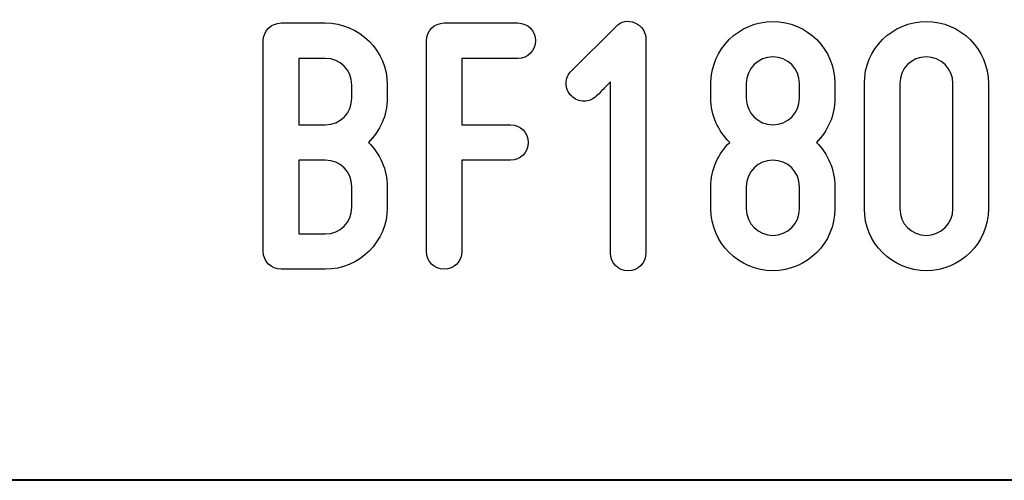
# Model space of a CAD drawing. Units: millimetres. Extents: x -185 to 205, y -143 to 145.
# Drawn here: x 68 to 90, y -143 to -133 of the extents above; entities that cross this region are included whole.
import ezdxf

# ---------------------------------------------------------------- set-up
doc = ezdxf.new("R2010")
doc.units = ezdxf.units.MM
doc.header["$MEASUREMENT"] = 0
doc.layers.add('Camada 1', color=7, linetype='Continuous')

msp = doc.modelspace()

# ---------------------------------------------------------------- linework, layer by layer
at = {"layer": 'Camada 1', "color": 250}
for points, knots in [([(76.2587, -134.6991), (76.2587, -134.6991), (76.2587, -134.3943), (76.2587, -134.3943), (76.2587, -134.3943), (76.2587, -133.6069), (75.6153, -132.9719), (74.8364, -132.9719), (74.8364, -132.9719), (74.8364, -132.9719), (73.8204, -132.9719), (73.8204, -132.9719), (73.8204, -132.9719), (73.5918, -132.9719), (73.414, -133.1497), (73.414, -133.3783), (73.414, -133.3783), (73.414, -133.3783), (73.414, -138.2212), (73.414, -138.2212), (73.414, -138.2212), (73.414, -138.4498), (73.5918, -138.6276), (73.8204, -138.6276), (73.8204, -138.6276), (73.8204, -138.6276), (74.8364, -138.6276), (74.8364, -138.6276), (74.8364, -138.6276), (75.6153, -138.6276), (76.2587, -137.9926), (76.2587, -137.2052), (76.2587, -137.2052), (76.2587, -137.2052), (76.2587, -136.731), (76.2587, -136.731), (76.2587, -136.731), (76.2587, -136.3331), (76.0894, -135.9775), (75.8269, -135.7151), (75.8269, -135.7151), (76.0894, -135.4526), (76.2587, -135.097), (76.2587, -134.6991)], [0, 0, 0, 0, 0.0833333, 0.0833333, 0.0833333, 0.0833333, 0.1666667, 0.1666667, 0.1666667, 0.1666667, 0.25, 0.25, 0.25, 0.25, 0.3333333, 0.3333333, 0.3333333, 0.3333333, 0.4166667, 0.4166667, 0.4166667, 0.4166667, 0.5, 0.5, 0.5, 0.5, 0.5833333, 0.5833333, 0.5833333, 0.5833333, 0.6666667, 0.6666667, 0.6666667, 0.6666667, 0.75, 0.75, 0.75, 0.75, 0.8333333, 0.8333333, 0.8333333, 0.8333333, 1, 1, 1, 1]), ([(77.5626, -138.6276), (77.7912, -138.6276), (77.969, -138.4498), (77.969, -138.2212), (77.969, -138.2212), (77.969, -138.2212), (77.969, -136.1215), (77.969, -136.1215), (77.969, -136.1215), (77.969, -136.1215), (79.0865, -136.1215), (79.0865, -136.1215), (79.0865, -136.1215), (79.3151, -136.1215), (79.4929, -135.9437), (79.4929, -135.7151), (79.4929, -135.7151), (79.4929, -135.4865), (79.3151, -135.3087), (79.0865, -135.3087), (79.0865, -135.3087), (79.0865, -135.3087), (77.969, -135.3087), (77.969, -135.3087), (77.969, -135.3087), (77.969, -135.3087), (77.969, -133.7847), (77.969, -133.7847), (77.969, -133.7847), (77.969, -133.7847), (79.2559, -133.7847), (79.2559, -133.7847), (79.2559, -133.7847), (79.4845, -133.7847), (79.6623, -133.6069), (79.6623, -133.3783), (79.6623, -133.3783), (79.6623, -133.1497), (79.4845, -132.9719), (79.2559, -132.9719), (79.2559, -132.9719), (79.2559, -132.9719), (77.5626, -132.9719), (77.5626, -132.9719), (77.5626, -132.9719), (77.334, -132.9719), (77.1562, -133.1497), (77.1562, -133.3783), (77.1562, -133.3783), (77.1562, -133.3783), (77.1562, -138.2212), (77.1562, -138.2212), (77.1562, -138.2212), (77.1562, -138.4498), (77.334, -138.6276), (77.5626, -138.6276)], [0, 0, 0, 0, 0.0666667, 0.0666667, 0.0666667, 0.0666667, 0.1333333, 0.1333333, 0.1333333, 0.1333333, 0.2, 0.2, 0.2, 0.2, 0.2666667, 0.2666667, 0.2666667, 0.2666667, 0.3333333, 0.3333333, 0.3333333, 0.3333333, 0.4, 0.4, 0.4, 0.4, 0.4666667, 0.4666667, 0.4666667, 0.4666667, 0.5333333, 0.5333333, 0.5333333, 0.5333333, 0.6, 0.6, 0.6, 0.6, 0.6666667, 0.6666667, 0.6666667, 0.6666667, 0.7333333, 0.7333333, 0.7333333, 0.7333333, 0.8, 0.8, 0.8, 0.8, 0.8666667, 0.8666667, 0.8666667, 0.8666667, 1, 1, 1, 1]), ([(81.0592, -134.6483), (81.1016, -134.6144), (81.1354, -134.5805), (81.1693, -134.5382), (81.1693, -134.5382), (81.2286, -134.4789), (81.3048, -134.3943), (81.381, -134.3265), (81.381, -134.3265), (81.381, -134.3265), (81.381, -138.255), (81.381, -138.255), (81.381, -138.255), (81.381, -138.4836), (81.5588, -138.6614), (81.7874, -138.6614), (81.7874, -138.6614), (82.0159, -138.6614), (82.1937, -138.4836), (82.1937, -138.255), (82.1937, -138.255), (82.1937, -138.255), (82.1937, -133.3444), (82.1937, -133.3444), (82.1937, -133.3444), (82.1937, -133.1835), (82.1006, -133.0311), (81.9398, -132.9719), (81.9398, -132.9719), (81.7789, -132.8957), (81.6265, -132.9295), (81.4995, -133.0565), (81.4995, -133.0565), (81.4995, -133.0565), (80.4835, -134.0725), (80.4835, -134.0725), (80.4835, -134.0725), (80.4073, -134.1487), (80.365, -134.2503), (80.365, -134.3604), (80.365, -134.3604), (80.365, -134.4705), (80.4073, -134.5721), (80.4835, -134.6483), (80.4835, -134.6483), (80.5597, -134.7245), (80.6613, -134.7668), (80.7714, -134.7668), (80.7714, -134.7668), (80.8814, -134.7668), (80.983, -134.7245), (81.0592, -134.6483), (81.0592, -134.6483), (81.0592, -134.6483), (81.0592, -134.6483), (81.0592, -134.6483)], [0, 0, 0, 0, 0.0666667, 0.0666667, 0.0666667, 0.0666667, 0.1333333, 0.1333333, 0.1333333, 0.1333333, 0.2, 0.2, 0.2, 0.2, 0.2666667, 0.2666667, 0.2666667, 0.2666667, 0.3333333, 0.3333333, 0.3333333, 0.3333333, 0.4, 0.4, 0.4, 0.4, 0.4666667, 0.4666667, 0.4666667, 0.4666667, 0.5333333, 0.5333333, 0.5333333, 0.5333333, 0.6, 0.6, 0.6, 0.6, 0.6666667, 0.6666667, 0.6666667, 0.6666667, 0.7333333, 0.7333333, 0.7333333, 0.7333333, 0.8, 0.8, 0.8, 0.8, 0.8666667, 0.8666667, 0.8666667, 0.8666667, 1, 1, 1, 1]), ([(85.1063, -138.6614), (85.8936, -138.6614), (86.5286, -138.0264), (86.5286, -137.239), (86.5286, -137.239), (86.5286, -137.239), (86.5286, -136.731), (86.5286, -136.731), (86.5286, -136.731), (86.5286, -136.3331), (86.3678, -135.9775), (86.1053, -135.7151), (86.1053, -135.7151), (86.3678, -135.4526), (86.5286, -135.097), (86.5286, -134.6991), (86.5286, -134.6991), (86.5286, -134.6991), (86.5286, -134.3604), (86.5286, -134.3604), (86.5286, -134.3604), (86.5286, -133.573), (85.8936, -132.938), (85.1063, -132.938), (85.1063, -132.938), (84.3273, -132.938), (83.6839, -133.573), (83.6839, -134.3604), (83.6839, -134.3604), (83.6839, -134.3604), (83.6839, -134.6991), (83.6839, -134.6991), (83.6839, -134.6991), (83.6839, -135.097), (83.8532, -135.4526), (84.1157, -135.7151), (84.1157, -135.7151), (83.8532, -135.9775), (83.6839, -136.3331), (83.6839, -136.731), (83.6839, -136.731), (83.6839, -136.731), (83.6839, -137.239), (83.6839, -137.239), (83.6839, -137.239), (83.6839, -138.0264), (84.3273, -138.6614), (85.1063, -138.6614)], [0, 0, 0, 0, 0.0769231, 0.0769231, 0.0769231, 0.0769231, 0.1538462, 0.1538462, 0.1538462, 0.1538462, 0.2307692, 0.2307692, 0.2307692, 0.2307692, 0.3076923, 0.3076923, 0.3076923, 0.3076923, 0.3846154, 0.3846154, 0.3846154, 0.3846154, 0.4615385, 0.4615385, 0.4615385, 0.4615385, 0.5384615, 0.5384615, 0.5384615, 0.5384615, 0.6153846, 0.6153846, 0.6153846, 0.6153846, 0.6923077, 0.6923077, 0.6923077, 0.6923077, 0.7692308, 0.7692308, 0.7692308, 0.7692308, 0.8461538, 0.8461538, 0.8461538, 0.8461538, 1, 1, 1, 1]), ([(88.6284, -138.6614), (89.4073, -138.6614), (90.0507, -138.0264), (90.0507, -137.239), (90.0507, -137.239), (90.0507, -137.239), (90.0507, -134.3604), (90.0507, -134.3604), (90.0507, -134.3604), (90.0507, -133.573), (89.4073, -132.938), (88.6284, -132.938), (88.6284, -132.938), (87.841, -132.938), (87.206, -133.573), (87.206, -134.3604), (87.206, -134.3604), (87.206, -134.3604), (87.206, -137.239), (87.206, -137.239), (87.206, -137.239), (87.206, -138.0264), (87.841, -138.6614), (88.6284, -138.6614)], [0, 0, 0, 0, 0.1428571, 0.1428571, 0.1428571, 0.1428571, 0.2857143, 0.2857143, 0.2857143, 0.2857143, 0.4285714, 0.4285714, 0.4285714, 0.4285714, 0.5714286, 0.5714286, 0.5714286, 0.5714286, 0.7142857, 0.7142857, 0.7142857, 0.7142857, 1, 1, 1, 1]), ([(74.8364, -135.3087), (74.8364, -135.3087), (74.2268, -135.3087), (74.2268, -135.3087), (74.2268, -135.3087), (74.2268, -135.3087), (74.2268, -133.7847), (74.2268, -133.7847), (74.2268, -133.7847), (74.2268, -133.7847), (74.8364, -133.7847), (74.8364, -133.7847), (74.8364, -133.7847), (75.175, -133.7847), (75.4459, -134.0556), (75.4459, -134.3943), (75.4459, -134.3943), (75.4459, -134.3943), (75.4459, -134.6991), (75.4459, -134.6991), (75.4459, -134.6991), (75.4459, -135.0377), (75.175, -135.3087), (74.8364, -135.3087)], [0, 0, 0, 0, 0.1428571, 0.1428571, 0.1428571, 0.1428571, 0.2857143, 0.2857143, 0.2857143, 0.2857143, 0.4285714, 0.4285714, 0.4285714, 0.4285714, 0.5714286, 0.5714286, 0.5714286, 0.5714286, 0.7142857, 0.7142857, 0.7142857, 0.7142857, 1, 1, 1, 1]), ([(84.4967, -134.6991), (84.4967, -134.6991), (84.4967, -134.3604), (84.4967, -134.3604), (84.4967, -134.3604), (84.4967, -134.0217), (84.7761, -133.7508), (85.1063, -133.7508), (85.1063, -133.7508), (85.4449, -133.7508), (85.7158, -134.0217), (85.7158, -134.3604), (85.7158, -134.3604), (85.7158, -134.3604), (85.7158, -134.6991), (85.7158, -134.6991), (85.7158, -134.6991), (85.7158, -135.0377), (85.4449, -135.3087), (85.1063, -135.3087), (85.1063, -135.3087), (84.7761, -135.3087), (84.4967, -135.0377), (84.4967, -134.6991)], [0, 0, 0, 0, 0.1428571, 0.1428571, 0.1428571, 0.1428571, 0.2857143, 0.2857143, 0.2857143, 0.2857143, 0.4285714, 0.4285714, 0.4285714, 0.4285714, 0.5714286, 0.5714286, 0.5714286, 0.5714286, 0.7142857, 0.7142857, 0.7142857, 0.7142857, 1, 1, 1, 1]), ([(88.6284, -133.7508), (88.9586, -133.7508), (89.2379, -134.0217), (89.2379, -134.3604), (89.2379, -134.3604), (89.2379, -134.3604), (89.2379, -137.239), (89.2379, -137.239), (89.2379, -137.239), (89.2379, -137.5777), (88.9586, -137.8486), (88.6284, -137.8486), (88.6284, -137.8486), (88.2897, -137.8486), (88.0188, -137.5777), (88.0188, -137.239), (88.0188, -137.239), (88.0188, -137.239), (88.0188, -134.3604), (88.0188, -134.3604), (88.0188, -134.3604), (88.0188, -134.0217), (88.2897, -133.7508), (88.6284, -133.7508)], [0, 0, 0, 0, 0.1428571, 0.1428571, 0.1428571, 0.1428571, 0.2857143, 0.2857143, 0.2857143, 0.2857143, 0.4285714, 0.4285714, 0.4285714, 0.4285714, 0.5714286, 0.5714286, 0.5714286, 0.5714286, 0.7142857, 0.7142857, 0.7142857, 0.7142857, 1, 1, 1, 1]), ([(75.4459, -136.731), (75.4459, -136.731), (75.4459, -137.2052), (75.4459, -137.2052), (75.4459, -137.2052), (75.4459, -137.5438), (75.175, -137.8148), (74.8364, -137.8148), (74.8364, -137.8148), (74.8364, -137.8148), (74.2268, -137.8148), (74.2268, -137.8148), (74.2268, -137.8148), (74.2268, -137.8148), (74.2268, -136.1215), (74.2268, -136.1215), (74.2268, -136.1215), (74.2268, -136.1215), (74.8364, -136.1215), (74.8364, -136.1215), (74.8364, -136.1215), (75.175, -136.1215), (75.4459, -136.3924), (75.4459, -136.731)], [0, 0, 0, 0, 0.1428571, 0.1428571, 0.1428571, 0.1428571, 0.2857143, 0.2857143, 0.2857143, 0.2857143, 0.4285714, 0.4285714, 0.4285714, 0.4285714, 0.5714286, 0.5714286, 0.5714286, 0.5714286, 0.7142857, 0.7142857, 0.7142857, 0.7142857, 1, 1, 1, 1]), ([(85.7158, -136.731), (85.7158, -136.731), (85.7158, -137.239), (85.7158, -137.239), (85.7158, -137.239), (85.7158, -137.5777), (85.4449, -137.8486), (85.1063, -137.8486), (85.1063, -137.8486), (84.7761, -137.8486), (84.4967, -137.5777), (84.4967, -137.239), (84.4967, -137.239), (84.4967, -137.239), (84.4967, -136.731), (84.4967, -136.731), (84.4967, -136.731), (84.4967, -136.3924), (84.7761, -136.1215), (85.1063, -136.1215), (85.1063, -136.1215), (85.4449, -136.1215), (85.7158, -136.3924), (85.7158, -136.731)], [0, 0, 0, 0, 0.1428571, 0.1428571, 0.1428571, 0.1428571, 0.2857143, 0.2857143, 0.2857143, 0.2857143, 0.4285714, 0.4285714, 0.4285714, 0.4285714, 0.5714286, 0.5714286, 0.5714286, 0.5714286, 0.7142857, 0.7142857, 0.7142857, 0.7142857, 1, 1, 1, 1])]:
    msp.add_open_spline(points, degree=3, knots=knots, dxfattribs=at)
at = {"layer": 'Camada 1', "lineweight": 9}
msp.add_open_spline([(27.8441, -143.4536), (27.8441, -143.4536), (167.9886, -143.4536), (167.9886, -143.4536)], degree=3, dxfattribs=at)
at = {"layer": 'Camada 1', "lineweight": 25}
msp.add_open_spline([(27.9711, -143.4747), (27.9711, -143.4747), (167.9251, -143.4747), (167.9251, -143.4747)], degree=3, dxfattribs=at)
msp.add_open_spline([(27.9711, -143.4747), (27.9711, -143.4747), (167.9251, -143.4747), (167.9251, -143.4747)], degree=3, dxfattribs=at)

doc.saveas('drawing.dxf')
